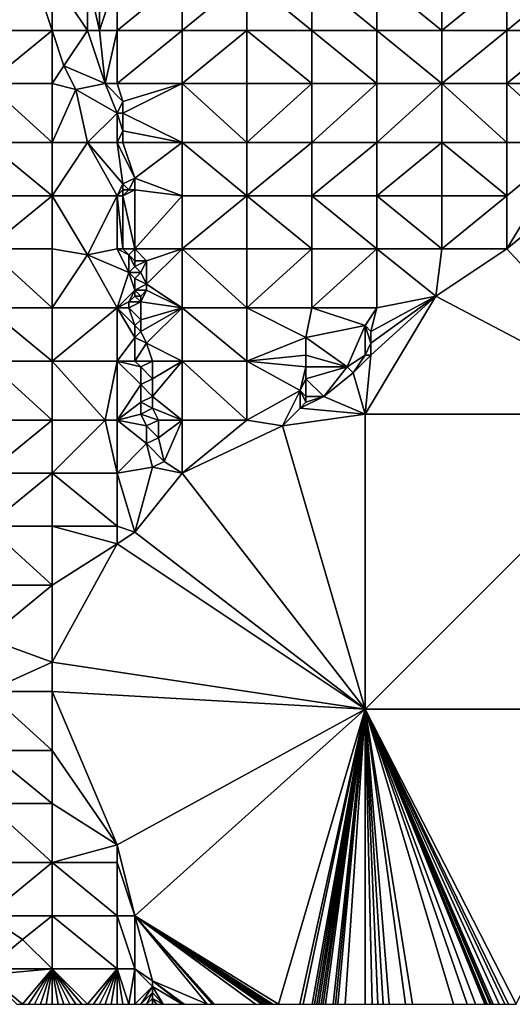
# Model space of a CAD drawing. Units: metres. Extents: x 78750 to 79375, y 345000 to 345500.
# Drawn here: x 78892 to 78975, y 345000 to 345167 of the extents above; entities that cross this region are included whole.
import ezdxf

# ---------------------------------------------------------------- set-up
doc = ezdxf.new("R2010")
doc.units = ezdxf.units.M
doc.layers.add('Terrain', color=15, linetype='Continuous')

msp = doc.modelspace()

# ---------------------------------------------------------------- linework, layer by layer
at = {"layer": 'Terrain'}
for points in [[(78886, 345165, 252.35), (78894, 345174, 252.3), (78886, 345174, 252.32), (78886, 345165, 252.35)], [(78897, 345165, 252.21), (78894, 345174, 252.3), (78886, 345165, 252.35), (78897, 345165, 252.21)], [(78897, 345165, 252.21), (78897, 345174, 252.15), (78894, 345174, 252.3), (78897, 345165, 252.21)], [(78897, 345165, 252.21), (78903, 345165, 252.23), (78897, 345174, 252.15), (78897, 345165, 252.21)], [(78903, 345165, 252.23), (78903, 345174, 252.24), (78897, 345174, 252.15), (78903, 345165, 252.23)], [(78903, 345165, 252.23), (78905, 345165, 252.3), (78903, 345174, 252.24), (78903, 345165, 252.23)], [(78905, 345165, 252.3), (78905, 345174, 252.29), (78903, 345174, 252.24), (78905, 345165, 252.3)], [(78905, 345165, 252.3), (78908, 345174, 252.11), (78905, 345174, 252.29), (78905, 345165, 252.3)], [(78905, 345165, 252.3), (78908, 345165, 252.05), (78908, 345174, 252.11), (78905, 345165, 252.3)], [(78919, 345165, 252.08), (78919, 345174, 252.09), (78908, 345165, 252.05), (78919, 345165, 252.08)], [(78919, 345174, 252.09), (78908, 345174, 252.11), (78908, 345165, 252.05), (78919, 345174, 252.09)], [(78919, 345165, 252.08), (78930, 345174, 252.12), (78919, 345174, 252.09), (78919, 345165, 252.08)], [(78930, 345165, 252.12), (78930, 345174, 252.12), (78919, 345165, 252.08), (78930, 345165, 252.12)], [(78930, 345165, 252.12), (78941, 345165, 252.15), (78930, 345174, 252.12), (78930, 345165, 252.12)], [(78930, 345174, 252.12), (78941, 345165, 252.15), (78941, 345174, 252.26), (78930, 345174, 252.12)], [(78941, 345165, 252.15), (78952, 345165, 252.26), (78941, 345174, 252.26), (78941, 345165, 252.15)], [(78952, 345165, 252.26), (78952, 345174, 252.45), (78941, 345174, 252.26), (78952, 345165, 252.26)], [(78952, 345165, 252.26), (78963, 345165, 252.49), (78952, 345174, 252.45), (78952, 345165, 252.26)], [(78952, 345174, 252.45), (78963, 345165, 252.49), (78963, 345174, 252.62), (78952, 345174, 252.45)], [(78963, 345165, 252.49), (78974, 345174, 252.58), (78963, 345174, 252.62), (78963, 345165, 252.49)], [(78974, 345165, 252.53), (78974, 345174, 252.58), (78963, 345165, 252.49), (78974, 345165, 252.53)], [(78985, 345165, 252.53), (78985, 345174, 252.47), (78974, 345165, 252.53), (78985, 345165, 252.53)], [(78985, 345174, 252.47), (78974, 345174, 252.58), (78974, 345165, 252.53), (78985, 345174, 252.47)], [(78886, 345156, 252.39), (78897, 345165, 252.21), (78886, 345165, 252.35), (78886, 345156, 252.39)], [(78897, 345156, 252.3), (78897, 345165, 252.21), (78886, 345156, 252.39), (78897, 345156, 252.3)], [(78897, 345156, 252.3), (78899, 345159, 252.16), (78897, 345165, 252.21), (78897, 345156, 252.3)], [(78897, 345165, 252.21), (78899, 345159, 252.16), (78903, 345165, 252.23), (78897, 345165, 252.21)], [(78906, 345156, 252.29), (78903, 345165, 252.23), (78899, 345159, 252.16), (78906, 345156, 252.29)], [(78906, 345156, 252.29), (78905, 345165, 252.3), (78903, 345165, 252.23), (78906, 345156, 252.29)], [(78906, 345156, 252.29), (78908, 345165, 252.05), (78905, 345165, 252.3), (78906, 345156, 252.29)], [(78906, 345156, 252.29), (78908, 345156, 252.13), (78908, 345165, 252.05), (78906, 345156, 252.29)], [(78919, 345156, 252.09), (78919, 345165, 252.08), (78908, 345156, 252.13), (78919, 345156, 252.09)], [(78919, 345165, 252.08), (78908, 345165, 252.05), (78908, 345156, 252.13), (78919, 345165, 252.08)], [(78919, 345156, 252.09), (78930, 345165, 252.12), (78919, 345165, 252.08), (78919, 345156, 252.09)], [(78930, 345156, 252.1), (78930, 345165, 252.12), (78919, 345156, 252.09), (78930, 345156, 252.1)], [(78930, 345156, 252.1), (78941, 345156, 252.09), (78930, 345165, 252.12), (78930, 345156, 252.1)], [(78941, 345156, 252.09), (78941, 345165, 252.15), (78930, 345165, 252.12), (78941, 345156, 252.09)], [(78941, 345156, 252.09), (78952, 345156, 252.12), (78941, 345165, 252.15), (78941, 345156, 252.09)], [(78952, 345156, 252.12), (78952, 345165, 252.26), (78941, 345165, 252.15), (78952, 345156, 252.12)], [(78952, 345156, 252.12), (78963, 345156, 252.24), (78952, 345165, 252.26), (78952, 345156, 252.12)], [(78952, 345165, 252.26), (78963, 345156, 252.24), (78963, 345165, 252.49), (78952, 345165, 252.26)], [(78963, 345156, 252.24), (78974, 345165, 252.53), (78963, 345165, 252.49), (78963, 345156, 252.24)], [(78974, 345156, 252.36), (78974, 345165, 252.53), (78963, 345156, 252.24), (78974, 345156, 252.36)], [(78974, 345156, 252.36), (78985, 345165, 252.53), (78974, 345165, 252.53), (78974, 345156, 252.36)], [(78985, 345156, 252.43), (78985, 345165, 252.53), (78974, 345156, 252.36), (78985, 345156, 252.43)], [(78897, 345156, 252.3), (78901, 345155, 252.19), (78899, 345159, 252.16), (78897, 345156, 252.3)], [(78906, 345156, 252.29), (78899, 345159, 252.16), (78901, 345155, 252.19), (78906, 345156, 252.29)], [(78897, 345146, 252.33), (78886, 345156, 252.39), (78886, 345146, 252.47), (78897, 345146, 252.33)], [(78897, 345156, 252.3), (78886, 345156, 252.39), (78897, 345146, 252.33), (78897, 345156, 252.3)], [(78897, 345156, 252.3), (78897, 345146, 252.33), (78901, 345155, 252.19), (78897, 345156, 252.3)], [(78901, 345155, 252.19), (78897, 345146, 252.33), (78903, 345146, 252.22), (78901, 345155, 252.19)], [(78906, 345156, 252.29), (78901, 345155, 252.19), (78908, 345151, 252.24), (78906, 345156, 252.29)], [(78901, 345155, 252.19), (78903, 345146, 252.22), (78908, 345151, 252.24), (78901, 345155, 252.19)], [(78906, 345156, 252.29), (78908, 345151, 252.24), (78909, 345153, 252.04), (78906, 345156, 252.29)], [(78906, 345156, 252.29), (78909, 345153, 252.04), (78908, 345156, 252.13), (78906, 345156, 252.29)], [(78919, 345156, 252.09), (78908, 345156, 252.13), (78909, 345153, 252.04), (78919, 345156, 252.09)], [(78919, 345156, 252.09), (78909, 345153, 252.04), (78909, 345151, 252.03), (78919, 345156, 252.09)], [(78919, 345156, 252.09), (78909, 345151, 252.03), (78919, 345146, 252.05), (78919, 345156, 252.09)], [(78919, 345156, 252.09), (78919, 345146, 252.05), (78930, 345146, 252.05), (78919, 345156, 252.09)], [(78930, 345156, 252.1), (78919, 345156, 252.09), (78930, 345146, 252.05), (78930, 345156, 252.1)], [(78930, 345146, 252.05), (78941, 345146, 252.07), (78941, 345156, 252.09), (78930, 345146, 252.05)], [(78930, 345156, 252.1), (78930, 345146, 252.05), (78941, 345156, 252.09), (78930, 345156, 252.1)], [(78941, 345156, 252.09), (78941, 345146, 252.07), (78952, 345156, 252.12), (78941, 345156, 252.09)], [(78952, 345156, 252.12), (78941, 345146, 252.07), (78952, 345146, 252.05), (78952, 345156, 252.12)], [(78952, 345146, 252.05), (78963, 345146, 252.06), (78963, 345156, 252.24), (78952, 345146, 252.05)], [(78952, 345156, 252.12), (78952, 345146, 252.05), (78963, 345156, 252.24), (78952, 345156, 252.12)], [(78963, 345156, 252.24), (78963, 345146, 252.06), (78974, 345146, 252.2), (78963, 345156, 252.24)], [(78974, 345156, 252.36), (78963, 345156, 252.24), (78974, 345146, 252.2), (78974, 345156, 252.36)], [(78985, 345146, 252.3), (78974, 345156, 252.36), (78974, 345146, 252.2), (78985, 345146, 252.3)], [(78985, 345156, 252.43), (78974, 345156, 252.36), (78985, 345146, 252.3), (78985, 345156, 252.43)], [(78909, 345153, 252.04), (78908, 345151, 252.24), (78909, 345151, 252.03), (78909, 345153, 252.04)], [(78908, 345151, 252.24), (78903, 345146, 252.22), (78908, 345146, 252.32), (78908, 345151, 252.24)], [(78908, 345151, 252.24), (78908, 345146, 252.32), (78909, 345148, 252.05), (78908, 345151, 252.24)], [(78908, 345151, 252.24), (78909, 345148, 252.05), (78909, 345151, 252.03), (78908, 345151, 252.24)], [(78919, 345146, 252.05), (78909, 345151, 252.03), (78909, 345148, 252.05), (78919, 345146, 252.05)], [(78909, 345148, 252.05), (78908, 345146, 252.32), (78909, 345146, 252.11), (78909, 345148, 252.05)], [(78919, 345146, 252.05), (78909, 345148, 252.05), (78909, 345146, 252.11), (78919, 345146, 252.05)], [(78886, 345146, 252.47), (78886, 345137, 252.51), (78897, 345137, 252.39), (78886, 345146, 252.47)], [(78897, 345146, 252.33), (78886, 345146, 252.47), (78897, 345137, 252.39), (78897, 345146, 252.33)], [(78897, 345146, 252.33), (78897, 345137, 252.39), (78903, 345146, 252.22), (78897, 345146, 252.33)], [(78903, 345146, 252.22), (78897, 345137, 252.39), (78908, 345137, 252.35), (78903, 345146, 252.22)], [(78903, 345146, 252.22), (78908, 345137, 252.35), (78909, 345139, 252.39), (78903, 345146, 252.22)], [(78903, 345146, 252.22), (78909, 345139, 252.39), (78908, 345146, 252.32), (78903, 345146, 252.22)], [(78908, 345146, 252.32), (78909, 345139, 252.39), (78911, 345140, 252.09), (78908, 345146, 252.32)], [(78908, 345146, 252.32), (78911, 345140, 252.09), (78909, 345146, 252.11), (78908, 345146, 252.32)], [(78919, 345146, 252.05), (78909, 345146, 252.11), (78911, 345140, 252.09), (78919, 345146, 252.05)], [(78919, 345146, 252.05), (78911, 345140, 252.09), (78919, 345137, 252.09), (78919, 345146, 252.05)], [(78919, 345146, 252.05), (78919, 345137, 252.09), (78930, 345137, 252.09), (78919, 345146, 252.05)], [(78930, 345146, 252.05), (78919, 345146, 252.05), (78930, 345137, 252.09), (78930, 345146, 252.05)], [(78930, 345146, 252.05), (78930, 345137, 252.09), (78941, 345146, 252.07), (78930, 345146, 252.05)], [(78941, 345146, 252.07), (78930, 345137, 252.09), (78941, 345137, 252.04), (78941, 345146, 252.07)], [(78941, 345146, 252.07), (78941, 345137, 252.04), (78952, 345146, 252.05), (78941, 345146, 252.07)], [(78952, 345146, 252.05), (78941, 345137, 252.04), (78952, 345137, 252), (78952, 345146, 252.05)], [(78952, 345137, 252), (78963, 345137, 252.03), (78963, 345146, 252.06), (78952, 345137, 252)], [(78952, 345146, 252.05), (78952, 345137, 252), (78963, 345146, 252.06), (78952, 345146, 252.05)], [(78963, 345146, 252.06), (78963, 345137, 252.03), (78974, 345137, 252.06), (78963, 345146, 252.06)], [(78974, 345146, 252.2), (78963, 345146, 252.06), (78974, 345137, 252.06), (78974, 345146, 252.2)], [(78985, 345146, 252.3), (78974, 345146, 252.2), (78974, 345137, 252.06), (78985, 345146, 252.3)], [(78985, 345146, 252.3), (78974, 345137, 252.06), (78974, 345128, 252.08), (78985, 345146, 252.3)], [(78985, 345146, 252.3), (78974, 345128, 252.08), (78996, 345146, 252.32), (78985, 345146, 252.3)], [(78996, 345146, 252.32), (78974, 345128, 252.08), (79000, 345100, 251.331), (78996, 345146, 252.32)], [(78911, 345140, 252.09), (78909, 345139, 252.39), (78910, 345138, 252.21), (78911, 345140, 252.09)], [(78911, 345140, 252.09), (78910, 345138, 252.21), (78911, 345138, 252.07), (78911, 345140, 252.09)], [(78911, 345140, 252.09), (78911, 345138, 252.07), (78919, 345137, 252.09), (78911, 345140, 252.09)], [(78909, 345139, 252.39), (78908, 345137, 252.35), (78909, 345138, 252.4), (78909, 345139, 252.39)], [(78909, 345139, 252.39), (78909, 345138, 252.4), (78910, 345138, 252.21), (78909, 345139, 252.39)], [(78897, 345128, 252.44), (78897, 345137, 252.39), (78886, 345128, 252.6), (78897, 345128, 252.44)], [(78897, 345137, 252.39), (78886, 345137, 252.51), (78886, 345128, 252.6), (78897, 345137, 252.39)], [(78897, 345128, 252.44), (78903, 345127, 252.31), (78897, 345137, 252.39), (78897, 345128, 252.44)], [(78903, 345127, 252.31), (78908, 345137, 252.35), (78897, 345137, 252.39), (78903, 345127, 252.31)], [(78903, 345127, 252.31), (78908, 345128, 252.37), (78908, 345137, 252.35), (78903, 345127, 252.31)], [(78909, 345138, 252.4), (78908, 345137, 252.35), (78909, 345137, 252.38), (78909, 345138, 252.4)], [(78908, 345128, 252.37), (78909, 345128, 252.46), (78908, 345137, 252.35), (78908, 345128, 252.37)], [(78909, 345128, 252.46), (78909, 345137, 252.38), (78908, 345137, 252.35), (78909, 345128, 252.46)], [(78909, 345138, 252.4), (78909, 345137, 252.38), (78910, 345138, 252.21), (78909, 345138, 252.4)], [(78910, 345138, 252.21), (78909, 345137, 252.38), (78911, 345138, 252.07), (78910, 345138, 252.21)], [(78911, 345138, 252.07), (78909, 345137, 252.38), (78911, 345128, 252.28), (78911, 345138, 252.07)], [(78909, 345128, 252.46), (78911, 345128, 252.28), (78909, 345137, 252.38), (78909, 345128, 252.46)], [(78911, 345138, 252.07), (78911, 345128, 252.28), (78919, 345137, 252.09), (78911, 345138, 252.07)], [(78919, 345128, 252.21), (78919, 345137, 252.09), (78911, 345128, 252.28), (78919, 345128, 252.21)], [(78919, 345128, 252.21), (78930, 345137, 252.09), (78919, 345137, 252.09), (78919, 345128, 252.21)], [(78930, 345128, 252.15), (78930, 345137, 252.09), (78919, 345128, 252.21), (78930, 345128, 252.15)], [(78930, 345128, 252.15), (78941, 345128, 252.11), (78930, 345137, 252.09), (78930, 345128, 252.15)], [(78930, 345137, 252.09), (78941, 345128, 252.11), (78941, 345137, 252.04), (78930, 345137, 252.09)], [(78941, 345128, 252.11), (78952, 345128, 252.05), (78941, 345137, 252.04), (78941, 345128, 252.11)], [(78952, 345128, 252.05), (78952, 345137, 252), (78941, 345137, 252.04), (78952, 345128, 252.05)], [(78952, 345128, 252.05), (78963, 345128, 252.07), (78952, 345137, 252), (78952, 345128, 252.05)], [(78952, 345137, 252), (78963, 345128, 252.07), (78963, 345137, 252.03), (78952, 345137, 252)], [(78963, 345128, 252.07), (78974, 345137, 252.06), (78963, 345137, 252.03), (78963, 345128, 252.07)], [(78974, 345128, 252.08), (78974, 345137, 252.06), (78963, 345128, 252.07), (78974, 345128, 252.08)], [(78886, 345128, 252.6), (78886, 345118, 252.7), (78897, 345118, 252.54), (78886, 345128, 252.6)], [(78897, 345128, 252.44), (78886, 345128, 252.6), (78897, 345118, 252.54), (78897, 345128, 252.44)], [(78897, 345128, 252.44), (78897, 345118, 252.54), (78903, 345127, 252.31), (78897, 345128, 252.44)], [(78903, 345127, 252.31), (78897, 345118, 252.54), (78908, 345118, 252.42), (78903, 345127, 252.31)], [(78903, 345127, 252.31), (78910, 345124, 252.53), (78908, 345128, 252.37), (78903, 345127, 252.31)], [(78903, 345127, 252.31), (78908, 345118, 252.42), (78910, 345124, 252.53), (78903, 345127, 252.31)], [(78908, 345128, 252.37), (78910, 345124, 252.53), (78910, 345127, 252.48), (78908, 345128, 252.37)], [(78908, 345128, 252.37), (78910, 345127, 252.48), (78909, 345128, 252.46), (78908, 345128, 252.37)], [(78909, 345128, 252.46), (78910, 345127, 252.48), (78911, 345128, 252.28), (78909, 345128, 252.46)], [(78911, 345128, 252.28), (78910, 345127, 252.48), (78911, 345126, 252.35), (78911, 345128, 252.28)], [(78910, 345127, 252.48), (78910, 345124, 252.53), (78911, 345125, 252.44), (78910, 345127, 252.48)], [(78910, 345127, 252.48), (78911, 345125, 252.44), (78911, 345126, 252.35), (78910, 345127, 252.48)], [(78911, 345128, 252.28), (78911, 345126, 252.35), (78913, 345126, 252.22), (78911, 345128, 252.28)], [(78919, 345128, 252.21), (78911, 345128, 252.28), (78913, 345126, 252.22), (78919, 345128, 252.21)], [(78919, 345128, 252.21), (78913, 345126, 252.22), (78913, 345122, 252.32), (78919, 345128, 252.21)], [(78919, 345128, 252.21), (78913, 345122, 252.32), (78919, 345118, 252.4), (78919, 345128, 252.21)], [(78919, 345128, 252.21), (78919, 345118, 252.4), (78930, 345118, 252.33), (78919, 345128, 252.21)], [(78930, 345128, 252.15), (78919, 345128, 252.21), (78930, 345118, 252.33), (78930, 345128, 252.15)], [(78930, 345128, 252.15), (78930, 345118, 252.33), (78941, 345128, 252.11), (78930, 345128, 252.15)], [(78941, 345128, 252.11), (78930, 345118, 252.33), (78941, 345118, 252.27), (78941, 345128, 252.11)], [(78941, 345128, 252.11), (78941, 345118, 252.27), (78952, 345128, 252.05), (78941, 345128, 252.11)], [(78952, 345128, 252.05), (78941, 345118, 252.27), (78952, 345118, 252.2), (78952, 345128, 252.05)], [(78952, 345128, 252.05), (78962, 345120, 252.15), (78963, 345128, 252.07), (78952, 345128, 252.05)], [(78952, 345128, 252.05), (78952, 345118, 252.2), (78962, 345120, 252.15), (78952, 345128, 252.05)], [(78962, 345120, 252.15), (79000, 345100, 251.331), (78974, 345128, 252.08), (78962, 345120, 252.15)], [(78962, 345120, 252.15), (78974, 345128, 252.08), (78963, 345128, 252.07), (78962, 345120, 252.15)], [(78911, 345125, 252.44), (78910, 345124, 252.53), (78912, 345124, 252.33), (78911, 345125, 252.44)], [(78911, 345126, 252.35), (78911, 345125, 252.44), (78913, 345126, 252.22), (78911, 345126, 252.35)], [(78913, 345126, 252.22), (78911, 345125, 252.44), (78912, 345124, 252.33), (78913, 345126, 252.22)], [(78913, 345126, 252.22), (78912, 345124, 252.33), (78913, 345122, 252.32), (78913, 345126, 252.22)], [(78910, 345124, 252.53), (78908, 345118, 252.42), (78911, 345121, 252.54), (78910, 345124, 252.53)], [(78910, 345124, 252.53), (78911, 345121, 252.54), (78911, 345123, 252.5), (78910, 345124, 252.53)], [(78910, 345124, 252.53), (78911, 345123, 252.5), (78912, 345124, 252.33), (78910, 345124, 252.53)], [(78912, 345124, 252.33), (78911, 345123, 252.5), (78913, 345122, 252.32), (78912, 345124, 252.33)], [(78911, 345123, 252.5), (78911, 345121, 252.54), (78913, 345122, 252.32), (78911, 345123, 252.5)], [(78913, 345122, 252.32), (78911, 345121, 252.54), (78913, 345121, 252.32), (78913, 345122, 252.32)], [(78919, 345118, 252.4), (78913, 345122, 252.32), (78913, 345121, 252.32), (78919, 345118, 252.4)], [(78911, 345121, 252.54), (78908, 345118, 252.42), (78910, 345119, 252.55), (78911, 345121, 252.54)], [(78911, 345121, 252.54), (78910, 345119, 252.55), (78911, 345120, 252.54), (78911, 345121, 252.54)], [(78911, 345120, 252.54), (78910, 345119, 252.55), (78912, 345119, 252.38), (78911, 345120, 252.54)], [(78911, 345121, 252.54), (78911, 345120, 252.54), (78912, 345120, 252.38), (78911, 345121, 252.54)], [(78911, 345121, 252.54), (78912, 345120, 252.38), (78913, 345121, 252.32), (78911, 345121, 252.54)], [(78911, 345120, 252.54), (78912, 345119, 252.38), (78912, 345120, 252.38), (78911, 345120, 252.54)], [(78913, 345121, 252.32), (78912, 345120, 252.38), (78912, 345119, 252.38), (78913, 345121, 252.32)], [(78919, 345118, 252.4), (78913, 345121, 252.32), (78912, 345119, 252.38), (78919, 345118, 252.4)], [(78962, 345120, 252.15), (78951, 345110, 252.36), (78950, 345100, 251.563), (78962, 345120, 252.15)], [(78962, 345120, 252.15), (78950, 345100, 251.563), (79000, 345100, 251.331), (78962, 345120, 252.15)], [(78962, 345120, 252.15), (78952, 345118, 252.2), (78951, 345114, 252.3), (78962, 345120, 252.15)], [(78962, 345120, 252.15), (78951, 345114, 252.3), (78951, 345112, 252.32), (78962, 345120, 252.15)], [(78962, 345120, 252.15), (78951, 345112, 252.32), (78951, 345110, 252.36), (78962, 345120, 252.15)], [(78910, 345119, 252.55), (78908, 345118, 252.42), (78910, 345118, 252.54), (78910, 345119, 252.55)], [(78910, 345119, 252.55), (78910, 345118, 252.54), (78912, 345119, 252.38), (78910, 345119, 252.55)], [(78912, 345119, 252.38), (78910, 345118, 252.54), (78912, 345116, 252.42), (78912, 345119, 252.38)], [(78919, 345118, 252.4), (78912, 345119, 252.38), (78912, 345116, 252.42), (78919, 345118, 252.4)], [(78897, 345109, 252.63), (78886, 345118, 252.7), (78886, 345109, 252.76), (78897, 345109, 252.63)], [(78897, 345118, 252.54), (78886, 345118, 252.7), (78897, 345109, 252.63), (78897, 345118, 252.54)], [(78897, 345118, 252.54), (78897, 345109, 252.63), (78908, 345118, 252.42), (78897, 345118, 252.54)], [(78908, 345118, 252.42), (78897, 345109, 252.63), (78908, 345109, 252.56), (78908, 345118, 252.42)], [(78908, 345118, 252.42), (78908, 345109, 252.56), (78911, 345113, 252.59), (78908, 345118, 252.42)], [(78908, 345118, 252.42), (78911, 345113, 252.59), (78911, 345115, 252.56), (78908, 345118, 252.42)], [(78908, 345118, 252.42), (78911, 345115, 252.56), (78910, 345118, 252.54), (78908, 345118, 252.42)], [(78910, 345118, 252.54), (78911, 345115, 252.56), (78912, 345116, 252.42), (78910, 345118, 252.54)], [(78919, 345118, 252.4), (78912, 345116, 252.42), (78912, 345114, 252.45), (78919, 345118, 252.4)], [(78919, 345118, 252.4), (78912, 345114, 252.45), (78913, 345112, 252.48), (78919, 345118, 252.4)], [(78919, 345118, 252.4), (78913, 345112, 252.48), (78919, 345109, 252.56), (78919, 345118, 252.4)], [(78919, 345118, 252.4), (78919, 345109, 252.56), (78930, 345109, 252.52), (78919, 345118, 252.4)], [(78930, 345118, 252.33), (78919, 345118, 252.4), (78930, 345109, 252.52), (78930, 345118, 252.33)], [(78930, 345118, 252.33), (78930, 345109, 252.52), (78940, 345113, 252.32), (78930, 345118, 252.33)], [(78930, 345118, 252.33), (78940, 345113, 252.32), (78941, 345118, 252.27), (78930, 345118, 252.33)], [(78940, 345113, 252.32), (78950, 345115, 252.27), (78941, 345118, 252.27), (78940, 345113, 252.32)], [(78941, 345118, 252.27), (78950, 345115, 252.27), (78952, 345118, 252.2), (78941, 345118, 252.27)], [(78950, 345115, 252.27), (78951, 345114, 252.3), (78952, 345118, 252.2), (78950, 345115, 252.27)], [(78912, 345116, 252.42), (78911, 345115, 252.56), (78912, 345114, 252.45), (78912, 345116, 252.42)], [(78911, 345115, 252.56), (78911, 345113, 252.59), (78912, 345114, 252.45), (78911, 345115, 252.56)], [(78940, 345113, 252.32), (78947, 345108, 252.45), (78950, 345115, 252.27), (78940, 345113, 252.32)], [(78950, 345115, 252.27), (78947, 345108, 252.45), (78950, 345110, 252.38), (78950, 345115, 252.27)], [(78950, 345115, 252.27), (78950, 345110, 252.38), (78951, 345112, 252.32), (78950, 345115, 252.27)], [(78950, 345115, 252.27), (78951, 345112, 252.32), (78951, 345114, 252.3), (78950, 345115, 252.27)], [(78912, 345114, 252.45), (78911, 345113, 252.59), (78913, 345112, 252.48), (78912, 345114, 252.45)], [(78911, 345113, 252.59), (78908, 345109, 252.56), (78911, 345109, 252.67), (78911, 345113, 252.59)], [(78911, 345113, 252.59), (78911, 345109, 252.67), (78913, 345112, 252.48), (78911, 345113, 252.59)], [(78913, 345112, 252.48), (78911, 345109, 252.67), (78914, 345109, 252.52), (78913, 345112, 252.48)], [(78919, 345109, 252.56), (78913, 345112, 252.48), (78914, 345109, 252.52), (78919, 345109, 252.56)], [(78940, 345113, 252.32), (78930, 345109, 252.52), (78940, 345110, 252.38), (78940, 345113, 252.32)], [(78940, 345113, 252.32), (78940, 345110, 252.38), (78947, 345108, 252.45), (78940, 345113, 252.32)], [(78951, 345112, 252.32), (78950, 345110, 252.38), (78951, 345110, 252.36), (78951, 345112, 252.32)], [(78940, 345110, 252.38), (78930, 345109, 252.52), (78940, 345108, 252.44), (78940, 345110, 252.38)], [(78940, 345110, 252.38), (78940, 345108, 252.44), (78947, 345108, 252.45), (78940, 345110, 252.38)], [(78950, 345110, 252.38), (78947, 345108, 252.45), (78948, 345107, 252.45), (78950, 345110, 252.38)], [(78950, 345110, 252.38), (78948, 345107, 252.45), (78951, 345110, 252.36), (78950, 345110, 252.38)], [(78951, 345110, 252.36), (78948, 345107, 252.45), (78950, 345100, 251.563), (78951, 345110, 252.36)], [(78886, 345109, 252.76), (78886, 345099, 252.84), (78897, 345099, 252.69), (78886, 345109, 252.76)], [(78897, 345109, 252.63), (78886, 345109, 252.76), (78897, 345099, 252.69), (78897, 345109, 252.63)], [(78897, 345109, 252.63), (78897, 345099, 252.69), (78906, 345099, 252.57), (78897, 345109, 252.63)], [(78897, 345109, 252.63), (78906, 345099, 252.57), (78908, 345109, 252.56), (78897, 345109, 252.63)], [(78908, 345109, 252.56), (78906, 345099, 252.57), (78908, 345099, 252.67), (78908, 345109, 252.56)], [(78908, 345109, 252.56), (78908, 345099, 252.67), (78912, 345105, 252.81), (78908, 345109, 252.56)], [(78908, 345109, 252.56), (78912, 345105, 252.81), (78912, 345108, 252.75), (78908, 345109, 252.56)], [(78908, 345109, 252.56), (78912, 345108, 252.75), (78911, 345109, 252.67), (78908, 345109, 252.56)], [(78911, 345109, 252.67), (78912, 345108, 252.75), (78914, 345109, 252.52), (78911, 345109, 252.67)], [(78914, 345109, 252.52), (78912, 345108, 252.75), (78914, 345106, 252.58), (78914, 345109, 252.52)], [(78919, 345109, 252.56), (78914, 345109, 252.52), (78914, 345106, 252.58), (78919, 345109, 252.56)], [(78919, 345109, 252.56), (78914, 345106, 252.58), (78914, 345103, 252.66), (78919, 345109, 252.56)], [(78919, 345109, 252.56), (78914, 345103, 252.66), (78919, 345099, 252.75), (78919, 345109, 252.56)], [(78919, 345109, 252.56), (78919, 345099, 252.75), (78930, 345099, 252.67), (78919, 345109, 252.56)], [(78930, 345109, 252.52), (78919, 345109, 252.56), (78930, 345099, 252.67), (78930, 345109, 252.52)], [(78930, 345109, 252.52), (78930, 345099, 252.67), (78939, 345104, 252.53), (78930, 345109, 252.52)], [(78930, 345109, 252.52), (78939, 345104, 252.53), (78940, 345108, 252.44), (78930, 345109, 252.52)], [(78912, 345108, 252.75), (78912, 345105, 252.81), (78914, 345106, 252.58), (78912, 345108, 252.75)], [(78940, 345108, 252.44), (78939, 345104, 252.53), (78940, 345106, 252.48), (78940, 345108, 252.44)], [(78940, 345108, 252.44), (78940, 345106, 252.48), (78947, 345108, 252.45), (78940, 345108, 252.44)], [(78940, 345106, 252.48), (78943, 345103, 252.52), (78947, 345108, 252.45), (78940, 345106, 252.48)], [(78947, 345108, 252.45), (78943, 345103, 252.52), (78948, 345107, 252.45), (78947, 345108, 252.45)], [(78950, 345100, 251.563), (78948, 345107, 252.45), (78943, 345103, 252.52), (78950, 345100, 251.563)], [(78912, 345105, 252.81), (78908, 345099, 252.67), (78912, 345102, 252.79), (78912, 345105, 252.81)], [(78914, 345106, 252.58), (78912, 345105, 252.81), (78914, 345103, 252.66), (78914, 345106, 252.58)], [(78912, 345105, 252.81), (78912, 345102, 252.79), (78914, 345103, 252.66), (78912, 345105, 252.81)], [(78940, 345106, 252.48), (78939, 345104, 252.53), (78940, 345103, 252.54), (78940, 345106, 252.48)], [(78940, 345106, 252.48), (78940, 345103, 252.54), (78943, 345103, 252.52), (78940, 345106, 252.48)], [(78939, 345104, 252.53), (78930, 345099, 252.67), (78936, 345098, 252.69), (78939, 345104, 252.53)], [(78939, 345104, 252.53), (78936, 345098, 252.69), (78939, 345101, 252.57), (78939, 345104, 252.53)], [(78939, 345104, 252.53), (78939, 345101, 252.57), (78940, 345102, 252.53), (78939, 345104, 252.53)], [(78939, 345104, 252.53), (78940, 345102, 252.53), (78940, 345103, 252.54), (78939, 345104, 252.53)], [(78912, 345102, 252.79), (78908, 345099, 252.67), (78912, 345100, 252.8), (78912, 345102, 252.79)], [(78914, 345103, 252.66), (78912, 345102, 252.79), (78914, 345101, 252.66), (78914, 345103, 252.66)], [(78912, 345102, 252.79), (78912, 345100, 252.8), (78914, 345101, 252.66), (78912, 345102, 252.79)], [(78914, 345103, 252.66), (78914, 345101, 252.66), (78919, 345099, 252.75), (78914, 345103, 252.66)], [(78940, 345102, 252.53), (78939, 345101, 252.57), (78943, 345103, 252.52), (78940, 345102, 252.53)], [(78939, 345101, 252.57), (78950, 345100, 251.563), (78943, 345103, 252.52), (78939, 345101, 252.57)], [(78940, 345103, 252.54), (78940, 345102, 252.53), (78943, 345103, 252.52), (78940, 345103, 252.54)], [(78912, 345100, 252.8), (78908, 345099, 252.67), (78913, 345098, 252.85), (78912, 345100, 252.8)], [(78914, 345101, 252.66), (78912, 345100, 252.8), (78915, 345099, 252.66), (78914, 345101, 252.66)], [(78912, 345100, 252.8), (78913, 345098, 252.85), (78915, 345099, 252.66), (78912, 345100, 252.8)], [(78914, 345101, 252.66), (78915, 345099, 252.66), (78919, 345099, 252.75), (78914, 345101, 252.66)], [(78939, 345101, 252.57), (78936, 345098, 252.69), (78950, 345100, 251.563), (78939, 345101, 252.57)], [(78950, 345100, 251.563), (78936, 345098, 252.69), (78950, 345050, 251.757), (78950, 345100, 251.563)], [(78950, 345100, 251.563), (78950, 345050, 251.757), (79000, 345100, 251.331), (78950, 345100, 251.563)], [(79000, 345100, 251.331), (78950, 345050, 251.757), (79000, 345050, 251.402), (79000, 345100, 251.331)], [(78897, 345090, 252.77), (78897, 345099, 252.69), (78886, 345090, 252.86), (78897, 345090, 252.77)], [(78897, 345099, 252.69), (78886, 345099, 252.84), (78886, 345090, 252.86), (78897, 345099, 252.69)], [(78897, 345090, 252.77), (78908, 345090, 252.68), (78906, 345099, 252.57), (78897, 345090, 252.77)], [(78897, 345090, 252.77), (78906, 345099, 252.57), (78897, 345099, 252.69), (78897, 345090, 252.77)], [(78908, 345090, 252.68), (78908, 345099, 252.67), (78906, 345099, 252.57), (78908, 345090, 252.68)], [(78908, 345090, 252.68), (78913, 345095, 252.85), (78908, 345099, 252.67), (78908, 345090, 252.68)], [(78908, 345099, 252.67), (78913, 345095, 252.85), (78913, 345098, 252.85), (78908, 345099, 252.67)], [(78915, 345099, 252.66), (78913, 345098, 252.85), (78915, 345096, 252.69), (78915, 345099, 252.66)], [(78919, 345099, 252.75), (78915, 345099, 252.66), (78915, 345096, 252.69), (78919, 345099, 252.75)], [(78919, 345099, 252.75), (78915, 345096, 252.69), (78916, 345092, 252.7), (78919, 345099, 252.75)], [(78919, 345090, 252.8), (78919, 345099, 252.75), (78916, 345092, 252.7), (78919, 345090, 252.8)], [(78919, 345090, 252.8), (78936, 345098, 252.69), (78930, 345099, 252.67), (78919, 345090, 252.8)], [(78919, 345090, 252.8), (78930, 345099, 252.67), (78919, 345099, 252.75), (78919, 345090, 252.8)], [(78913, 345098, 252.85), (78913, 345095, 252.85), (78915, 345096, 252.69), (78913, 345098, 252.85)], [(78950, 345050, 251.757), (78936, 345098, 252.69), (78919, 345090, 252.8), (78950, 345050, 251.757)], [(78908, 345090, 252.68), (78914, 345091, 252.8), (78913, 345095, 252.85), (78908, 345090, 252.68)], [(78915, 345096, 252.69), (78913, 345095, 252.85), (78916, 345092, 252.7), (78915, 345096, 252.69)], [(78913, 345095, 252.85), (78914, 345091, 252.8), (78916, 345092, 252.7), (78913, 345095, 252.85)], [(78919, 345090, 252.8), (78916, 345092, 252.7), (78914, 345091, 252.8), (78919, 345090, 252.8)], [(78886, 345081, 252.89), (78897, 345090, 252.77), (78886, 345090, 252.86), (78886, 345081, 252.89)], [(78897, 345081, 252.77), (78897, 345090, 252.77), (78886, 345081, 252.89), (78897, 345081, 252.77)], [(78897, 345081, 252.77), (78908, 345081, 252.68), (78897, 345090, 252.77), (78897, 345081, 252.77)], [(78908, 345081, 252.68), (78908, 345090, 252.68), (78897, 345090, 252.77), (78908, 345081, 252.68)], [(78911, 345080, 252.77), (78914, 345091, 252.8), (78908, 345090, 252.68), (78911, 345080, 252.77)], [(78908, 345081, 252.68), (78911, 345080, 252.77), (78908, 345090, 252.68), (78908, 345081, 252.68)], [(78919, 345090, 252.8), (78914, 345091, 252.8), (78911, 345080, 252.77), (78919, 345090, 252.8)], [(78950, 345050, 251.757), (78919, 345090, 252.8), (78911, 345080, 252.77), (78950, 345050, 251.757)], [(78897, 345071, 252.95), (78886, 345081, 252.89), (78886, 345071, 253.1), (78897, 345071, 252.95)], [(78897, 345081, 252.77), (78886, 345081, 252.89), (78897, 345071, 252.95), (78897, 345081, 252.77)], [(78897, 345081, 252.77), (78897, 345071, 252.95), (78908, 345078, 252.68), (78897, 345081, 252.77)], [(78897, 345081, 252.77), (78908, 345078, 252.68), (78908, 345081, 252.68), (78897, 345081, 252.77)], [(78908, 345081, 252.68), (78908, 345078, 252.68), (78911, 345080, 252.77), (78908, 345081, 252.68)], [(78950, 345050, 251.757), (78911, 345080, 252.77), (78908, 345078, 252.68), (78950, 345050, 251.757)], [(78897, 345058, 253.07), (78908, 345078, 252.68), (78897, 345071, 252.95), (78897, 345058, 253.07)], [(78950, 345050, 251.757), (78908, 345078, 252.68), (78897, 345058, 253.07), (78950, 345050, 251.757)], [(78886, 345062, 253.17), (78897, 345071, 252.95), (78886, 345071, 253.1), (78886, 345062, 253.17)], [(78897, 345058, 253.07), (78897, 345071, 252.95), (78886, 345062, 253.17), (78897, 345058, 253.07)], [(78897, 345058, 253.07), (78886, 345062, 253.17), (78886, 345053, 253.21), (78897, 345058, 253.07)], [(78897, 345053, 253.04), (78897, 345058, 253.07), (78886, 345053, 253.21), (78897, 345053, 253.04)], [(78950, 345050, 251.757), (78897, 345058, 253.07), (78897, 345053, 253.04), (78950, 345050, 251.757)], [(78886, 345053, 253.21), (78886, 345043, 253.21), (78897, 345043, 253.15), (78886, 345053, 253.21)], [(78897, 345053, 253.04), (78886, 345053, 253.21), (78897, 345043, 253.15), (78897, 345053, 253.04)], [(78897, 345053, 253.04), (78897, 345043, 253.15), (78908, 345027, 253.11), (78897, 345053, 253.04)], [(78950, 345050, 251.757), (78897, 345053, 253.04), (78908, 345027, 253.11), (78950, 345050, 251.757)], [(78950, 345050, 251.757), (78908, 345027, 253.11), (78911, 345015, 253.04), (78950, 345050, 251.757)], [(78950, 345050, 251.757), (78911, 345015, 253.04), (78935.343, 345000, 251.962), (78950, 345050, 251.757)], [(78950, 345050, 251.757), (78935.343, 345000, 251.962), (78938.981, 345000, 251.844), (78950, 345050, 251.757)], [(78950, 345050, 251.757), (78938.981, 345000, 251.844), (78939.5, 345000, 251.827), (78950, 345050, 251.757)], [(78950, 345050, 251.757), (78939.5, 345000, 251.827), (78941.061, 345000, 251.776), (78950, 345050, 251.757)], [(78950, 345050, 251.757), (78941.061, 345000, 251.776), (78941.442, 345000, 251.764), (78950, 345050, 251.757)], [(78950, 345050, 251.757), (78941.442, 345000, 251.764), (78941.819, 345000, 251.752), (78950, 345050, 251.757)], [(78950, 345050, 251.757), (78941.819, 345000, 251.752), (78942.194, 345000, 251.739), (78950, 345050, 251.757)], [(78950, 345050, 251.757), (78942.194, 345000, 251.739), (78942.564, 345000, 251.727), (78950, 345050, 251.757)], [(78950, 345050, 251.757), (78942.564, 345000, 251.727), (78942.932, 345000, 251.716), (78950, 345050, 251.757)], [(78950, 345050, 251.757), (78942.932, 345000, 251.716), (78943.295, 345000, 251.704), (78950, 345050, 251.757)], [(78950, 345050, 251.757), (78943.295, 345000, 251.704), (78944.617, 345000, 251.661), (78950, 345050, 251.757)], [(78950, 345050, 251.757), (78944.617, 345000, 251.661), (78945, 345000, 251.648), (78950, 345050, 251.757)], [(78950, 345050, 251.757), (78945, 345000, 251.648), (78945.38, 345000, 251.636), (78950, 345050, 251.757)], [(78950, 345050, 251.757), (78945.38, 345000, 251.636), (78946.665, 345000, 251.594), (78950, 345050, 251.757)], [(78950, 345050, 251.757), (78946.665, 345000, 251.594), (78950, 345000, 251.486), (78950, 345050, 251.757)], [(78950, 345050, 251.757), (78950, 345000, 251.486), (78951.224, 345000, 251.483), (78950, 345050, 251.757)], [(78950, 345050, 251.757), (78951.224, 345000, 251.483), (78952.176, 345000, 251.48), (78950, 345050, 251.757)], [(78950, 345050, 251.757), (78952.176, 345000, 251.48), (78953.092, 345000, 251.478), (78950, 345050, 251.757)], [(78950, 345050, 251.757), (78953.092, 345000, 251.478), (78954.094, 345000, 251.475), (78950, 345050, 251.757)], [(78950, 345050, 251.757), (78954.094, 345000, 251.475), (78956.844, 345000, 251.468), (78950, 345050, 251.757)], [(78950, 345050, 251.757), (78956.844, 345000, 251.468), (78958.043, 345000, 251.465), (78950, 345050, 251.757)], [(78950, 345050, 251.757), (78958.043, 345000, 251.465), (78965.003, 345000, 251.447), (78950, 345050, 251.757)], [(78950, 345050, 251.757), (78965.003, 345000, 251.447), (78967.291, 345000, 251.441), (78950, 345050, 251.757)], [(78950, 345050, 251.757), (78967.291, 345000, 251.441), (78968.691, 345000, 251.437), (78950, 345050, 251.757)], [(78950, 345050, 251.757), (78968.691, 345000, 251.437), (78970.32, 345000, 251.433), (78950, 345050, 251.757)], [(78950, 345050, 251.757), (78970.32, 345000, 251.433), (78970.5, 345000, 251.433), (78950, 345050, 251.757)], [(78950, 345050, 251.757), (78970.5, 345000, 251.433), (78970.679, 345000, 251.432), (78950, 345050, 251.757)], [(78950, 345050, 251.757), (78970.679, 345000, 251.432), (78971.208, 345000, 251.431), (78950, 345050, 251.757)], [(78950, 345050, 251.757), (78971.208, 345000, 251.431), (78971.383, 345000, 251.43), (78950, 345050, 251.757)], [(78950, 345050, 251.757), (78971.383, 345000, 251.43), (78971.729, 345000, 251.43), (78950, 345050, 251.757)], [(78950, 345050, 251.757), (78971.729, 345000, 251.43), (78972.721, 345000, 251.427), (78950, 345050, 251.757)], [(78950, 345050, 251.757), (78972.721, 345000, 251.427), (78973.685, 345000, 251.424), (78950, 345050, 251.757)], [(78950, 345050, 251.757), (78973.685, 345000, 251.424), (78974.312, 345000, 251.423), (78950, 345050, 251.757)], [(78950, 345050, 251.757), (78974.312, 345000, 251.423), (78975.596, 345000, 251.419), (78950, 345050, 251.757)], [(78950, 345050, 251.757), (78975.596, 345000, 251.419), (79000, 345050, 251.402), (78950, 345050, 251.757)], [(78897, 345034, 253.17), (78886, 345043, 253.21), (78886, 345034, 253.19), (78897, 345034, 253.17)], [(78897, 345043, 253.15), (78886, 345043, 253.21), (78897, 345034, 253.17), (78897, 345043, 253.15)], [(78897, 345043, 253.15), (78897, 345034, 253.17), (78908, 345027, 253.11), (78897, 345043, 253.15)], [(78886, 345034, 253.19), (78886, 345024, 253.04), (78897, 345024, 253.06), (78886, 345034, 253.19)], [(78897, 345034, 253.17), (78886, 345034, 253.19), (78897, 345024, 253.06), (78897, 345034, 253.17)], [(78897, 345034, 253.17), (78897, 345024, 253.06), (78908, 345027, 253.11), (78897, 345034, 253.17)], [(78908, 345027, 253.11), (78897, 345024, 253.06), (78908, 345024, 253.04), (78908, 345027, 253.11)], [(78908, 345027, 253.11), (78908, 345024, 253.04), (78911, 345015, 253.04), (78908, 345027, 253.11)], [(78897, 345015, 252.98), (78897, 345024, 253.06), (78886, 345015, 252.8), (78897, 345015, 252.98)], [(78897, 345024, 253.06), (78886, 345024, 253.04), (78886, 345015, 252.8), (78897, 345024, 253.06)], [(78897, 345015, 252.98), (78908, 345015, 253.04), (78897, 345024, 253.06), (78897, 345015, 252.98)], [(78908, 345015, 253.04), (78908, 345024, 253.04), (78897, 345024, 253.06), (78908, 345015, 253.04)], [(78908, 345015, 253.04), (78911, 345015, 253.04), (78908, 345024, 253.04), (78908, 345015, 253.04)], [(78886, 345006, 252.7), (78892, 345011, 252.75), (78886, 345015, 252.8), (78886, 345006, 252.7)], [(78897, 345015, 252.98), (78886, 345015, 252.8), (78892, 345011, 252.75), (78897, 345015, 252.98)], [(78897, 345006, 252.74), (78897, 345015, 252.98), (78892, 345011, 252.75), (78897, 345006, 252.74)], [(78897, 345006, 252.74), (78908, 345006, 252.81), (78897, 345015, 252.98), (78897, 345006, 252.74)], [(78908, 345006, 252.81), (78908, 345015, 253.04), (78897, 345015, 252.98), (78908, 345006, 252.81)], [(78908, 345006, 252.81), (78911, 345006, 252.86), (78908, 345015, 253.04), (78908, 345006, 252.81)], [(78911, 345006, 252.86), (78911, 345015, 253.04), (78908, 345015, 253.04), (78911, 345006, 252.86)], [(78911, 345006, 252.86), (78914, 345004, 252.8), (78911, 345015, 253.04), (78911, 345006, 252.86)], [(78924.494, 345000, 252.314), (78911, 345015, 253.04), (78924.169, 345000, 252.325), (78924.494, 345000, 252.314)], [(78924.169, 345000, 252.325), (78911, 345015, 253.04), (78923.266, 345000, 252.354), (78924.169, 345000, 252.325)], [(78923.266, 345000, 252.354), (78911, 345015, 253.04), (78914, 345004, 252.8), (78923.266, 345000, 252.354)], [(78935.343, 345000, 251.962), (78911, 345015, 253.04), (78934.377, 345000, 251.993), (78935.343, 345000, 251.962)], [(78934.377, 345000, 251.993), (78911, 345015, 253.04), (78933.979, 345000, 252.006), (78934.377, 345000, 251.993)], [(78933.979, 345000, 252.006), (78911, 345015, 253.04), (78933.577, 345000, 252.019), (78933.979, 345000, 252.006)], [(78933.577, 345000, 252.019), (78911, 345015, 253.04), (78933.049, 345000, 252.036), (78933.577, 345000, 252.019)], [(78933.049, 345000, 252.036), (78911, 345015, 253.04), (78932.497, 345000, 252.054), (78933.049, 345000, 252.036)], [(78932.497, 345000, 252.054), (78911, 345015, 253.04), (78931.425, 345000, 252.089), (78932.497, 345000, 252.054)], [(78931.425, 345000, 252.089), (78911, 345015, 253.04), (78924.494, 345000, 252.314), (78931.425, 345000, 252.089)], [(78897, 345006, 252.74), (78892, 345011, 252.75), (78886, 345006, 252.7), (78897, 345006, 252.74)], [(78897, 345006, 252.74), (78886, 345005, 252.69), (78892, 345000, 252.64), (78897, 345006, 252.74)], [(78897, 345006, 252.74), (78886, 345006, 252.7), (78886, 345005, 252.69), (78897, 345006, 252.74)], [(78886, 345005, 252.69), (78891, 345000, 252.63), (78892, 345000, 252.64), (78886, 345005, 252.69)], [(78897, 345006, 252.74), (78892, 345000, 252.64), (78893, 345000, 252.63), (78897, 345006, 252.74)], [(78897, 345006, 252.74), (78893, 345000, 252.63), (78894, 345000, 252.62), (78897, 345006, 252.74)], [(78897, 345006, 252.74), (78894, 345000, 252.62), (78895, 345000, 252.62), (78897, 345006, 252.74)], [(78897, 345006, 252.74), (78895, 345000, 252.62), (78896, 345000, 252.62), (78897, 345006, 252.74)], [(78897, 345006, 252.74), (78896, 345000, 252.62), (78897, 345000, 252.62), (78897, 345006, 252.74)], [(78897, 345006, 252.74), (78897, 345000, 252.62), (78898, 345000, 252.64), (78897, 345006, 252.74)], [(78897, 345006, 252.74), (78898, 345000, 252.64), (78899, 345000, 252.63), (78897, 345006, 252.74)], [(78897, 345006, 252.74), (78899, 345000, 252.63), (78900, 345000, 252.64), (78897, 345006, 252.74)], [(78897, 345006, 252.74), (78900, 345000, 252.64), (78901, 345000, 252.64), (78897, 345006, 252.74)], [(78897, 345006, 252.74), (78901, 345000, 252.64), (78902, 345000, 252.63), (78897, 345006, 252.74)], [(78897, 345006, 252.74), (78902, 345000, 252.63), (78903, 345000, 252.63), (78897, 345006, 252.74)], [(78897, 345006, 252.74), (78903, 345000, 252.63), (78908, 345006, 252.81), (78897, 345006, 252.74)], [(78903, 345000, 252.63), (78904, 345000, 252.68), (78908, 345006, 252.81), (78903, 345000, 252.63)], [(78904, 345000, 252.68), (78905, 345000, 252.7), (78908, 345006, 252.81), (78904, 345000, 252.68)], [(78905, 345000, 252.7), (78906, 345000, 252.69), (78908, 345006, 252.81), (78905, 345000, 252.7)], [(78906, 345000, 252.69), (78907, 345000, 252.67), (78908, 345006, 252.81), (78906, 345000, 252.69)], [(78907, 345000, 252.67), (78908, 345000, 252.64), (78908, 345006, 252.81), (78907, 345000, 252.67)], [(78908, 345006, 252.81), (78908, 345000, 252.64), (78909, 345000, 252.62), (78908, 345006, 252.81)], [(78908, 345006, 252.81), (78909, 345000, 252.62), (78910, 345000, 252.62), (78908, 345006, 252.81)], [(78908, 345006, 252.81), (78910, 345000, 252.62), (78911, 345006, 252.86), (78908, 345006, 252.81)], [(78911, 345006, 252.86), (78910, 345000, 252.62), (78911, 345000, 252.63), (78911, 345006, 252.86)], [(78911, 345006, 252.86), (78911, 345000, 252.63), (78914, 345003, 252.76), (78911, 345006, 252.86)], [(78911, 345006, 252.86), (78914, 345003, 252.76), (78914, 345004, 252.8), (78911, 345006, 252.86)], [(78914, 345003, 252.76), (78911, 345000, 252.63), (78912, 345000, 252.6), (78914, 345003, 252.76)], [(78914, 345003, 252.76), (78912, 345000, 252.6), (78914, 345002, 252.71), (78914, 345003, 252.76)], [(78923.266, 345000, 252.354), (78914, 345004, 252.8), (78919.378, 345000, 252.48), (78923.266, 345000, 252.354)], [(78919.378, 345000, 252.48), (78914, 345004, 252.8), (78919.212, 345000, 252.486), (78919.378, 345000, 252.48)], [(78919.212, 345000, 252.486), (78914, 345004, 252.8), (78919, 345000, 252.493), (78919.212, 345000, 252.486)], [(78919, 345000, 252.493), (78914, 345004, 252.8), (78914, 345003, 252.76), (78919, 345000, 252.493)], [(78914, 345003, 252.76), (78914, 345002, 252.71), (78915.803, 345000, 252.596), (78914, 345003, 252.76)], [(78919, 345000, 252.493), (78914, 345003, 252.76), (78915.803, 345000, 252.596), (78919, 345000, 252.493)], [(78914, 345002, 252.71), (78912, 345000, 252.6), (78913, 345000, 252.58), (78914, 345002, 252.71)], [(78914, 345002, 252.71), (78913, 345000, 252.58), (78914, 345001, 252.63), (78914, 345002, 252.71)], [(78914, 345002, 252.71), (78914, 345001, 252.63), (78915.756, 345000, 252.598), (78914, 345002, 252.71)], [(78914, 345002, 252.71), (78915.756, 345000, 252.598), (78915.803, 345000, 252.596), (78914, 345002, 252.71)], [(78914, 345001, 252.63), (78913, 345000, 252.58), (78914, 345000, 252.59), (78914, 345001, 252.63)], [(78914, 345001, 252.63), (78914, 345000, 252.59), (78914.667, 345000, 252.633), (78914, 345001, 252.63)], [(78914, 345001, 252.63), (78914.667, 345000, 252.633), (78915.756, 345000, 252.598), (78914, 345001, 252.63)]]:
    msp.add_3dface(points, dxfattribs=at)

doc.saveas('drawing.dxf')
